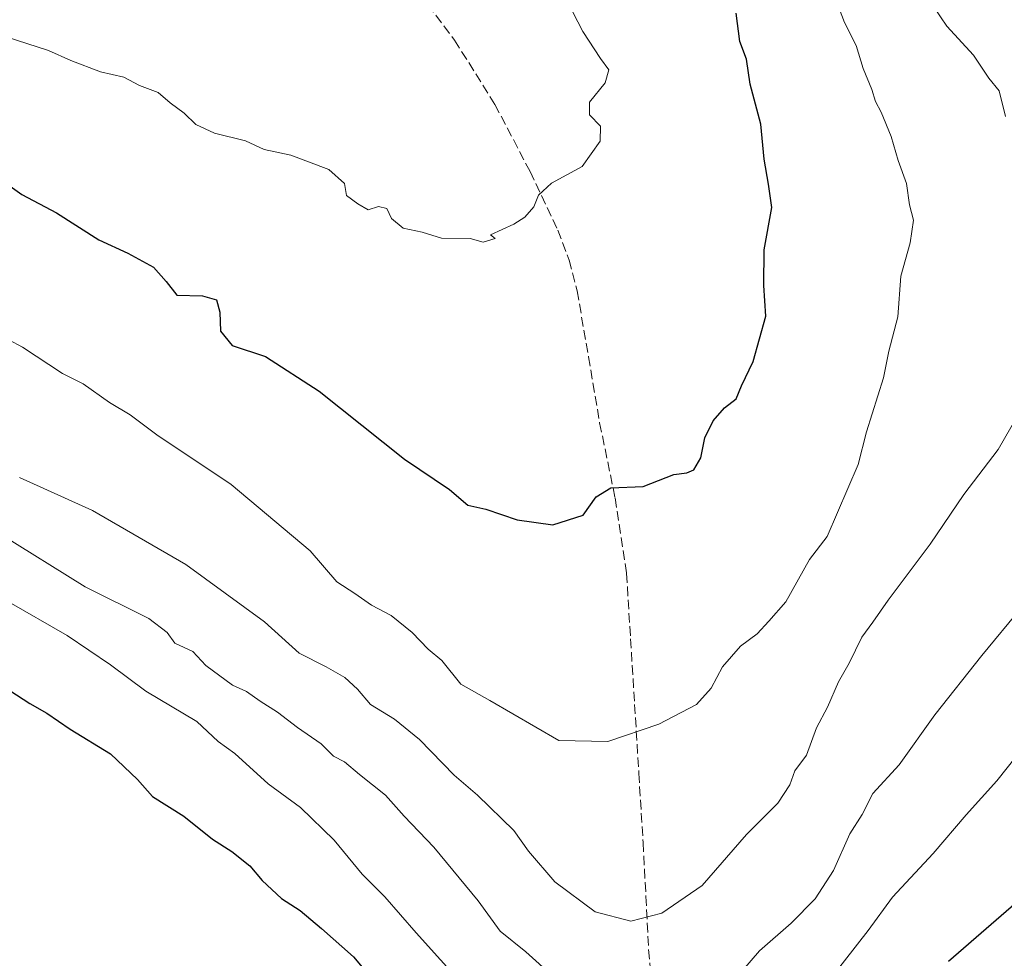
# Model space of a CAD drawing. Units: metres. Extents: x 624086 to 627529, y 4752687 to 4755063.
# Drawn here: x 625584 to 625755, y 4753695 to 4753859 of the extents above; entities that cross this region are included whole.
import ezdxf

# ---------------------------------------------------------------- set-up
doc = ezdxf.new("R2010")
doc.units = ezdxf.units.M
doc.header["$MEASUREMENT"] = 0
doc.linetypes.add('DGN Style 3', pattern=[2.307223, 1.648017, -0.659207])
for name, color, linetype, lineweight in [('Curva de nivel maestra', 30, 'Continuous', 30), ('Curva de nivel normal', 30, 'Continuous', 0), ('Senda', 7, 'DGN Style 3', 0)]:
    doc.layers.add(name, color=color, linetype=linetype, lineweight=lineweight)

msp = doc.modelspace()

# ---------------------------------------------------------------- linework, layer by layer
at = {"layer": 'Curva de nivel maestra', "color": 30, "linetype": 'Continuous', "lineweight": 30, "flags": 128}
for points, elevation in [([(625580.91, 4753830.7701), (625584.6, 4753828.1401), (625590.6, 4753824.9501), (625597.94, 4753820.2701), (625603, 4753817.9301), (625607.49, 4753815.5201), (625609.68, 4753813.0401), (625611.5, 4753810.6501), (625615.99, 4753810.5301), (625618.41, 4753809.8501), (625619.02, 4753807.7101), (625619.09, 4753804.3601), (625621.14, 4753801.9201), (625626.91, 4753799.9801), (625636.28, 4753793.9801), (625651.12, 4753782.1301), (625658.9, 4753776.8401), (625662.1, 4753774.1301), (625665.24, 4753773.4701), (625670.7, 4753771.5701), (625676.86, 4753770.7201), (625682.15, 4753772.3901), (625684.41, 4753775.6001), (625686.94, 4753777.1301), (625692.58, 4753777.4001), (625697.93, 4753779.4701), (625700.18, 4753779.7801), (625701.37, 4753780.2901), (625702.62, 4753782.3501), (625703.32, 4753785.8401), (625704.73, 4753788.8101), (625706.74, 4753791.0401), (625708.76, 4753792.6401), (625709.65, 4753794.8701), (625711.69, 4753799.1301), (625713.92, 4753807.0201), (625713.56, 4753812.3501), (625713.62, 4753818.5001), (625714.97, 4753825.9001), (625714.39, 4753829.9401), (625713.63, 4753834.3001), (625713.04, 4753840.3501), (625711.17, 4753847.3501), (625710.53, 4753851.6901), (625709.39, 4753854.7401), (625708.74, 4753859.6901)], 675), ([(625582.47, 4753741.9101), (625585.95, 4753739.6601), (625588.94, 4753737.9701), (625593, 4753735.1801), (625600, 4753730.9101), (625604.68, 4753726.4601), (625607.26, 4753723.5201), (625612.75, 4753720.1101), (625617.73, 4753716.0901), (625621.06, 4753713.9701), (625624.23, 4753711.4701), (625626.33, 4753708.9101), (625629.72, 4753705.7501), (625632.94, 4753703.6701), (625636.68, 4753700.5401), (625642.2, 4753695.6401), (625652.42, 4753683.4601)], 650), ([(625745.64, 4753694.9001), (625760.49, 4753707.7401)], 650)]:
    msp.add_lwpolyline(points, dxfattribs=dict(at, elevation=elevation))
at = {"layer": 'Curva de nivel normal', "color": 30, "linetype": 'Continuous', "lineweight": 0, "flags": 128}
for points, elevation in [([(625572.77, 4753807.96), (625584.66, 4753801.63), (625591.66, 4753797.01), (625595.24, 4753795.24), (625599.81, 4753792.01), (625603.42, 4753789.82), (625608.04, 4753786.34), (625620.96, 4753777.73), (625634.72, 4753766.18), (625639.32, 4753760.84), (625642.48, 4753758.81), (625645.34, 4753756.75), (625648.75, 4753754.99), (625652.43, 4753752.01), (625655.19, 4753749.09), (625657.61, 4753747.14), (625660.86, 4753743.01), (625665.94, 4753740.18), (625677.9, 4753733.26), (625686.45, 4753733.08), (625695.33, 4753736.06), (625701.84, 4753739.52), (625704.39, 4753742.31), (625706.4, 4753746.02), (625709.52, 4753749.62), (625712.41, 4753751.75), (625714.43, 4753753.95), (625717.36, 4753757.35), (625721.49, 4753764.69), (625724.55, 4753768.69), (625729.96, 4753781.22), (625731.4, 4753786.9), (625734.34, 4753796.26), (625735.28, 4753800.89), (625736.85, 4753806.88), (625737.36, 4753813.94), (625738.98, 4753819.72), (625739.55, 4753823.69), (625738.88, 4753826.37), (625738.34, 4753830.03), (625736.9, 4753834.05), (625735.7, 4753838.22), (625733.98, 4753842.46), (625732.95, 4753844.31), (625732.34, 4753846.38), (625730.84, 4753850.02), (625729.63, 4753854.02), (625727.59, 4753858.02), (625726.22, 4753861.69)], 670), ([(625755.55, 4753841.7), (625754.45, 4753846.14), (625752.68, 4753848.38), (625750.02, 4753852.38), (625745.39, 4753857.43), (625743.17, 4753860.63)], 665), ([(625581.86, 4753855.57), (625589.23, 4753853.19), (625593.07, 4753851.42), (625598.26, 4753849.46), (625602.33, 4753848.55), (625605.01, 4753847.08), (625608.29, 4753845.89), (625610.34, 4753844.1), (625612.8, 4753842.28), (625614.84, 4753840.29), (625618.07, 4753838.78), (625623.44, 4753837.47), (625626.71, 4753835.98), (625631.33, 4753835), (625637.96, 4753832.48), (625640.68, 4753830.04), (625641.04, 4753827.98), (625643.01, 4753826.53), (625644.76, 4753825.48), (625646.58, 4753826.07), (625648, 4753825.73), (625648.86, 4753823.98), (625650.87, 4753822.3), (625654.19, 4753821.57), (625657.55, 4753820.58), (625662.52, 4753820.5), (625664.78, 4753819.87), (625666.88, 4753820.48), (625666.03, 4753821.14), (625670.12, 4753822.99), (625672.02, 4753824.18), (625673.56, 4753826.02), (625674.36, 4753828.02), (625676.62, 4753830.1), (625681.99, 4753833.03), (625685.09, 4753837.44), (625685.15, 4753840.02), (625683.26, 4753841.99), (625683.25, 4753844.22), (625686, 4753847.58), (625686.6, 4753849.82), (625685.14, 4753851.8), (625682.12, 4753856.48), (625680.38, 4753859.84)], 680), ([(625584.18, 4753778.97), (625596.87, 4753773.19), (625613.1, 4753763.82), (625626.78, 4753753.88), (625632.78, 4753748.4), (625637.5, 4753746.03), (625640.72, 4753744.21), (625642.9, 4753742.15), (625645.21, 4753739.49), (625649.38, 4753736.97), (625653.7, 4753733.39), (625659.72, 4753727.22), (625663.78, 4753723.72), (625670.09, 4753717.6), (625672.65, 4753714.01), (625677.25, 4753708.68), (625684.23, 4753703.43), (625690.45, 4753701.84), (625695.81, 4753703.21), (625702.84, 4753708.01), (625710.57, 4753716.92), (625716, 4753722.36), (625718.07, 4753725.55), (625718.94, 4753727.96), (625720.98, 4753730.69), (625722.71, 4753735.44), (625724.64, 4753739.05), (625726.55, 4753743.44), (625728.37, 4753746.66), (625730.59, 4753751.22), (625732.52, 4753753.8), (625735.18, 4753757.64), (625742.47, 4753767.35), (625748.31, 4753775.97), (625754.3, 4753783.83), (625758.45, 4753791.08)], 665), ([(625580.62, 4753769.23), (625595.61, 4753759.94), (625606.67, 4753754.47), (625609.81, 4753752.01), (625611.16, 4753750.15), (625614.29, 4753748.72), (625616.57, 4753746.27), (625621.19, 4753742.88), (625623.6, 4753741.78), (625626.02, 4753740.08), (625629.01, 4753738.17), (625632.48, 4753735.51), (625636.59, 4753732.65), (625638.75, 4753730.53), (625640.66, 4753729.52), (625643.27, 4753727.3), (625647.77, 4753723.75), (625651.04, 4753720.07), (625656.19, 4753714.71), (625663.9, 4753705.35), (625667.71, 4753700.11), (625672.2, 4753696.5), (625676.86, 4753692.3)], 660), ([(625707.79, 4753690.84), (625712.78, 4753696.67), (625718.33, 4753701.48), (625722.5, 4753705.72), (625725.67, 4753710.63), (625728.52, 4753717.02), (625730.64, 4753720.35), (625732.53, 4753724.02), (625737.09, 4753729.02), (625743.28, 4753737.69), (625751.47, 4753748.02), (625765.24, 4753764.69)], 660), ([(625665.3, 4753686.33), (625653.1, 4753699.79), (625647.68, 4753706.04), (625643.72, 4753710), (625638.88, 4753715.92), (625632.99, 4753721.6), (625627.4, 4753725.73), (625621.6, 4753730.96), (625618.68, 4753733.09), (625615.02, 4753736.52), (625606.11, 4753741.82), (625599.98, 4753746.36), (625592.44, 4753751.47), (625581.97, 4753757.49)], 655), ([(625759, 4753732.4), (625754.09, 4753726.2), (625748.76, 4753720.34), (625742.97, 4753713.6), (625735.93, 4753706.03), (625731.68, 4753700.19), (625723.49, 4753689.69)], 655)]:
    msp.add_lwpolyline(points, dxfattribs=dict(at, elevation=elevation))
at = {"layer": 'Senda', "color": 7, "linetype": 'DGN Style 3', "lineweight": 0}
msp.add_polyline3d([(625650.9401, 4753866.6501, 692.6582), (625659.8001, 4753854.9701, 690.9904), (625666.8101, 4753843.8101, 688.545), (625672.9201, 4753832.1201, 688.2352), (625677.7601, 4753821.9601, 690.5899), (625679.7401, 4753816.7501, 690.295), (625681.1101, 4753811.3901, 687.2638), (625683.0801, 4753799.9301, 682.8455), (625685.0201, 4753788.4701, 683.3691), (625687.7201, 4753775.3901, 680.7961), (625689.6901, 4753762.3001, 682.4392), (625690.3901, 4753750.9201, 680.0927), (625691.1001, 4753739.5101, 677.4152), (625691.8301, 4753727.5201, 675.1814), (625692.5701, 4753715.5101, 672.7163), (625693.0601, 4753706.1401, 672.2089), (625693.5301, 4753696.8901, 673.1156), (625694.6101, 4753684.7101, 668.8253)], dxfattribs=at)

doc.saveas('drawing.dxf')
